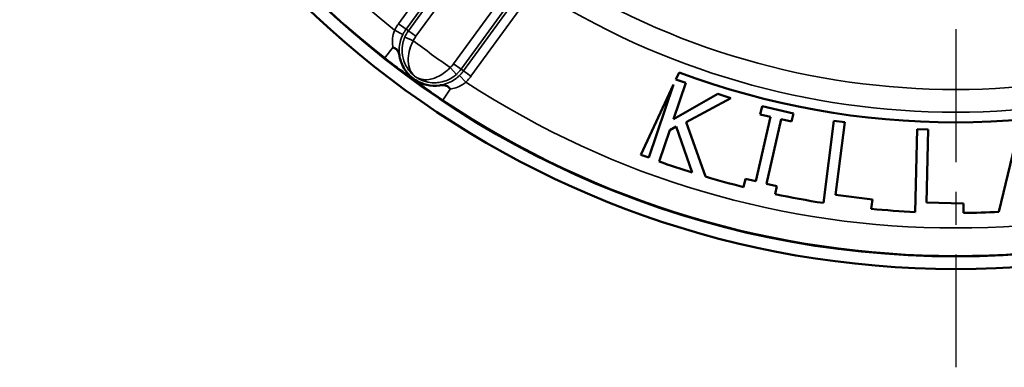
# Model space of a CAD drawing. Units: inches. Extents: x 0.1 to 21.9, y 0.1 to 16.9.
# Drawn here: x 8.6 to 12, y 7.4 to 8.6 of the extents above; entities that cross this region are included whole.
import ezdxf

# ---------------------------------------------------------------- set-up
doc = ezdxf.new("R2010")
doc.units = ezdxf.units.IN
doc.header["$MEASUREMENT"] = 0
doc.linetypes.add('CHAIN', pattern=[0.7087, 0.4724, -0.0591, 0.1181, -0.0591])
for name, color, linetype, lineweight in [('Center Mark (ANSI)', 7, 'Continuous', 25), ('Dimension (ANSI)', 7, 'Continuous', 25), ('Visible (ANSI)', 7, 'Continuous', 50), ('Visible Narrow (ANSI)', 7, 'Continuous', 35)]:
    doc.layers.add(name, color=color, linetype=linetype, lineweight=lineweight)
doc.styles.add('Note Text (ANSI)', font='tahoma.ttf')
doc.dimstyles.new('Default (ANSI)', dxfattribs={"dimtxt": 0.15, "dimasz": 0.098425, "dimexe": 0.125, "dimexo": 0.0625, "dimgap": 0.031496, "dimtad": 0, "dimtih": 1, "dimtoh": 1, "dimrnd": 1e-08, "dimzin": 4, "dimdsep": 46, "dimtxsty": 'Note Text (ANSI)', "dimcen": 0.09, "dimdle": 0.393701, "dimclrd": 256, "dimclre": 256, "dimclrt": 256, "dimadec": 0, "dimazin": 1, "dimtfac": 0.8, "dimtofl": 0, "dimtmove": 0, "dimatfit": 3, "dimfxl": 1, "dimtolj": 1, "dimtzin": 4, "dimlwd": -1, "dimlwe": -1, "dimarcsym": 0})

# ---------------------------------------------------------------- blocks, each defined once
blk = doc.blocks.new('*D20')
at = {"layer": 'Defpoints', "color": 0, "transparency": 16777216}
for p in [(9.3931, 12.96), (14.1926, 8.8277)]:
    blk.add_point(p, dxfattribs=at)
at = {"layer": 'Dimension (ANSI)', "transparency": 16777216}
for p, q in [((11.7929, 10.8038), (11.7929, 10.9838)), ((11.7029, 10.8938), (11.8829, 10.8938)), ((14.838, 8.272), (14.2672, 8.7635)), ((14.983, 8.272), (14.838, 8.272))]:
    blk.add_line(p, q, dxfattribs=at)
blk.add_solid([(14.2779, 8.7759), (14.2565, 8.751), (14.1926, 8.8277)], dxfattribs=at)
at = {"layer": 'Dimension (ANSI)', "transparency": 16777216, "insert": (15.3609, 8.272), "char_height": 0.15, "attachment_point": 5, "style": 'Note Text (ANSI)'}
blk.add_mtext('\\A1; ∅6.33"\\P[∅161]', dxfattribs=at)

msp = doc.modelspace()

# ---------------------------------------------------------------- linework, layer by layer
at = {"layer": 'Center Mark (ANSI)', "linetype": 'CHAIN', "ltscale": 0.952448}
msp.add_line((11.7929, 15.4005), (11.7929, 7.3945), dxfattribs=at)
at = {"layer": 'Visible (ANSI)'}
for p, q in [((10.8461, 8.3682), (10.8573, 8.3924)), ((10.8795, 8.3568), (10.8461, 8.3682)), ((10.7275, 8.114), (10.8383, 8.3515)), ((10.8383, 8.3515), (10.7541, 8.104)), ((10.838, 8.2346), (10.8795, 8.3568)), ((10.9886, 8.3197), (10.838, 8.2346)), ((10.8812, 8.2238), (11.0317, 8.3051)), ((11.0317, 8.3051), (10.9886, 8.3197)), ((11.138, 8.2781), (11.1316, 8.2501)), ((11.2441, 8.2538), (11.138, 8.2781)), ((11.1664, 8.2421), (11.1165, 8.0241)), ((11.1316, 8.2501), (11.1664, 8.2421)), ((11.1529, 8.0158), (11.2028, 8.2338)), ((11.2028, 8.2338), (11.2377, 8.2258)), ((11.2377, 8.2258), (11.2441, 8.2538)), ((11.381, 8.2287), (11.3452, 7.9507)), ((11.4181, 8.2239), (11.381, 8.2287)), ((10.7892, 8.0912), (10.8252, 8.1971)), ((10.8252, 8.1971), (10.8467, 8.2093)), ((10.8467, 8.2093), (10.9014, 8.0535)), ((10.9467, 8.0397), (10.8812, 8.2238)), ((11.3864, 7.9782), (11.4181, 8.2239)), ((11.6624, 8.2002), (11.6559, 7.92)), ((11.6998, 8.1993), (11.6624, 8.2002)), ((11.694, 7.9516), (11.6998, 8.1993)), ((12.0074, 8.2063), (11.9386, 7.9204)), ((11.0817, 8.0321), (11.0754, 8.0046)), ((11.1165, 8.0241), (11.0817, 8.0321)), ((11.1878, 8.0078), (11.1529, 8.0158)), ((11.1815, 7.9803), (11.1878, 8.0078)), ((11.5108, 7.9621), (11.3864, 7.9782)), ((11.5068, 7.9307), (11.5108, 7.9621)), ((11.8194, 7.9487), (11.694, 7.9516)), ((11.8187, 7.917), (11.8194, 7.9487))]:
    msp.add_line(p, q, dxfattribs=at)
msp.add_circle((11.7929, 10.8938), 3.1238, dxfattribs=at)
for radius, start, end in [(3.1667, 116.5056, 63.4944), (2.6707, 249.4946, 290.5054), (2.977, 249.0314, 249.5779), (2.977, 250.2968, 252.5765), (2.977, 253.4875, 256.0541), (2.977, 258.1491, 261.3515), (2.977, 264.4856, 267.363), (2.977, 270.4971, 272.806)]:
    msp.add_arc((11.7929, 10.8938), radius, start, end, dxfattribs=at)
for points, knots in [([(9.9114, 8.447), (9.9112, 8.4481), (9.911, 8.4492), (9.9104, 8.4525), (9.9099, 8.4548), (9.9084, 8.4598), (9.9073, 8.4623), (9.9044, 8.467), (9.9026, 8.4689), (9.8988, 8.4719), (9.8969, 8.473), (9.893, 8.475), (9.891, 8.4759), (9.8889, 8.4767), (9.8889, 8.4767), (9.8888, 8.4767)], [-0.1090797, -0.1090797, -0.1090797, -0.1090797, -0.1007113, -0.1007113, -0.0827164, -0.0827164, -0.0595216, -0.0595216, -0.0356329, -0.0356329, -0.0172942, -0.0172942, 0, 0, 0.000394, 0.000394, 0.000394, 0.000394]), ([(9.9594, 8.3703), (9.9471, 8.3792), (9.9366, 8.3904), (9.92, 8.4165), (9.9142, 8.4313), (9.9115, 8.4469), (9.9114, 8.4469), (9.9114, 8.447)], [0.4836021, 0.4836021, 0.4836021, 0.4836021, 0.5994666, 0.5994666, 0.7193599, 0.7193599, 0.7198588, 0.7198588, 0.7198588, 0.7198588]), ([(10.0472, 8.3484), (10.0326, 8.3464), (10.0177, 8.347), (9.988, 8.3538), (9.9735, 8.3603), (9.9602, 8.3697), (9.9598, 8.37), (9.9594, 8.3703)], [0.2473473, 0.2473473, 0.2473473, 0.2473473, 0.35968, 0.35968, 0.4795733, 0.4795733, 0.4836021, 0.4836021, 0.4836021, 0.4836021]), ([(10.0824, 8.3361), (10.0824, 8.3361), (10.0823, 8.3362), (10.0809, 8.3379), (10.0794, 8.3396), (10.0764, 8.3426), (10.0747, 8.3441), (10.0707, 8.3468), (10.0683, 8.3479), (10.063, 8.3492), (10.0603, 8.3494), (10.0551, 8.3493), (10.0528, 8.3491), (10.0493, 8.3487), (10.0482, 8.3485), (10.0472, 8.3484)], [-0.1093966, -0.1093966, -0.1093966, -0.1093966, -0.1090028, -0.1090028, -0.0917259, -0.0917259, -0.0734058, -0.0734058, -0.049533, -0.049533, -0.0263551, -0.0263551, -0.0083656, -0.0083656, 0, 0, 0, 0])]:
    msp.add_open_spline(points, degree=3, knots=knots, dxfattribs=at)
at = {"layer": 'Visible Narrow (ANSI)'}
for p, q in [((9.9666, 8.5145), (10.6752, 9.4898)), ((10.8029, 9.397), (10.0943, 8.4217)), ((10.454, 9.2385), (9.9413, 8.5328)), ((10.1195, 8.4033), (10.6323, 9.109)), ((10.1236, 8.8537), (9.908, 8.557)), ((9.9333, 8.5386), (10.1488, 8.8353)), ((10.3431, 8.6942), (10.1275, 8.3975)), ((10.1528, 8.3791), (10.3683, 8.6758)), ((9.8946, 8.5348), (9.9227, 8.521)), ((9.9333, 8.5386), (9.908, 8.557)), ((9.9413, 8.5328), (9.9333, 8.5386)), ((9.9413, 8.5328), (9.9666, 8.5145)), ((9.9294, 8.512), (9.958, 8.4996)), ((9.8888, 8.4767), (9.8612, 8.4416)), ((10.0827, 8.409), (10.1034, 8.3856)), ((10.0943, 8.4217), (10.1195, 8.4033)), ((10.1275, 8.3975), (10.1195, 8.4033)), ((10.1275, 8.3975), (10.1528, 8.3791)), ((10.114, 8.382), (10.1358, 8.3596)), ((10.0576, 8.2989), (10.0824, 8.3361))]:
    msp.add_line(p, q, dxfattribs=at)
for radius, start, end in [(3.1217, 164.2282, 231.7718), (3.0279, 190.3372, 231.1785), (2.5594, 237.3395, 302.6605), (2.6361, 237.2898, 302.7102), (3.0165, 232.536, 235.464), (3.0279, 236.8215, 303.1785), (3.1217, 236.2282, 303.7718)]:
    msp.add_arc((11.7929, 10.8938), radius, start, end, dxfattribs=at)
for points, knots in [([(9.8946, 8.5348), (9.8928, 8.5301), (9.8912, 8.5253), (9.8882, 8.5125), (9.8873, 8.5043), (9.8873, 8.4897), (9.8878, 8.4831), (9.8888, 8.4767)], [0, 0, 0, 0, 0.0498211, 0.0498211, 0.1295349, 0.1295349, 0.1936926, 0.1936926, 0.1936926, 0.1936926]), ([(9.908, 8.557), (9.9055, 8.5535), (9.9031, 8.5499), (9.8986, 8.5425), (9.8966, 8.5387), (9.8946, 8.5348)], [0, 0, 0, 0, 0.03296989, 0.03296989, 0.06593978, 0.06593978, 0.06593978, 0.06593978]), ([(9.9227, 8.521), (9.9242, 8.5241), (9.9258, 8.5271), (9.9294, 8.533), (9.9313, 8.5358), (9.9333, 8.5386)], [-0.06593978, -0.06593978, -0.06593978, -0.06593978, -0.03296989, -0.03296989, 0, 0, 0, 0]), ([(9.9413, 8.5328), (9.9389, 8.5296), (9.9368, 8.5262), (9.9328, 8.5193), (9.931, 8.5157), (9.9294, 8.512)], [-0.04368512, -0.04368512, -0.04368512, -0.04368512, -0.02184256, -0.02184256, 0, 0, 0, 0]), ([(9.9114, 8.447), (9.9109, 8.4506), (9.9105, 8.4542), (9.9097, 8.4661), (9.9099, 8.4746), (9.9122, 8.491), (9.914, 8.4989), (9.9184, 8.5115), (9.9204, 8.5163), (9.9227, 8.521)], [-0.2582685, -0.2582685, -0.2582685, -0.2582685, -0.2182505, -0.2182505, -0.1295349, -0.1295349, -0.0498211, -0.0498211, 0, 0, 0, 0]), ([(9.9294, 8.512), (9.9265, 8.5054), (9.9243, 8.4985), (9.9203, 8.4806), (9.9196, 8.4696), (9.9213, 8.4459), (9.9245, 8.4335), (9.935, 8.4095), (9.9426, 8.3984), (9.9558, 8.3849), (9.9602, 8.3811), (9.9647, 8.3776)], [-0.3181234, -0.3181234, -0.3181234, -0.3181234, -0.2789187, -0.2789187, -0.2161912, -0.2161912, -0.1346455, -0.1346455, -0.0407478, -0.0407478, 0.0007674, 0.0007674, 0.0007674, 0.0007674]), ([(9.9647, 8.3776), (9.9614, 8.3802), (9.9584, 8.3831), (9.9496, 8.394), (9.945, 8.4033), (9.9403, 8.4244), (9.9397, 8.4356), (9.9424, 8.4579), (9.9449, 8.4683), (9.9514, 8.4859), (9.9545, 8.4929), (9.958, 8.4996)], [-0.0007674, -0.0007674, -0.0007674, -0.0007674, 0.0407478, 0.0407478, 0.1346455, 0.1346455, 0.2161912, 0.2161912, 0.2789187, 0.2789187, 0.3181234, 0.3181234, 0.3181234, 0.3181234]), ([(9.958, 8.4996), (9.9592, 8.5022), (9.9605, 8.5047), (9.9633, 8.5097), (9.9649, 8.5121), (9.9666, 8.5145)], [0, 0, 0, 0, 0.02184256, 0.02184256, 0.04368512, 0.04368512, 0.04368512, 0.04368512]), ([(9.8612, 8.4416), (9.8705, 8.4343), (9.88, 8.4269), (9.9033, 8.4093), (9.9164, 8.3998), (9.9302, 8.3901), (9.933, 8.3881), (9.9405, 8.3829), (9.9449, 8.38), (9.9526, 8.3748), (9.956, 8.3725), (9.9594, 8.3703)], [0.6988642, 0.6988642, 0.6988642, 0.6988642, 0.786639, 0.786639, 0.9270787, 0.9270787, 0.9649731, 0.9649731, 1.0349043, 1.0349043, 1.0977154, 1.0977154, 1.0977154, 1.0977154]), ([(10.0827, 8.409), (10.0793, 8.4054), (10.0757, 8.402), (10.0662, 8.3937), (10.0603, 8.3893), (10.0474, 8.3811), (10.0405, 8.3775), (10.0279, 8.3724), (10.0221, 8.3706), (10.0078, 8.3676), (9.9997, 8.3672), (9.9818, 8.369), (9.9725, 8.3724), (9.9647, 8.3776)], [0, 0, 0, 0, 0.0255737, 0.0255737, 0.0664917, 0.0664917, 0.1142841, 0.1142841, 0.1578585, 0.1578585, 0.2251333, 0.2251333, 0.3188908, 0.3188908, 0.3188908, 0.3188908]), ([(10.0943, 8.4217), (10.0926, 8.4193), (10.0908, 8.4171), (10.0869, 8.4129), (10.0849, 8.4109), (10.0827, 8.409)], [0, 0, 0, 0, 0.02184256, 0.02184256, 0.04368512, 0.04368512, 0.04368512, 0.04368512]), ([(10.1034, 8.3856), (10.1064, 8.3882), (10.1093, 8.391), (10.1147, 8.397), (10.1172, 8.4001), (10.1195, 8.4033)], [-0.04368512, -0.04368512, -0.04368512, -0.04368512, -0.02184256, -0.02184256, 0, 0, 0, 0]), ([(10.1275, 8.3975), (10.1255, 8.3947), (10.1234, 8.392), (10.1189, 8.3868), (10.1165, 8.3844), (10.114, 8.382)], [0, 0, 0, 0, 0.03296989, 0.03296989, 0.06593978, 0.06593978, 0.06593978, 0.06593978]), ([(9.9594, 8.3703), (9.9637, 8.3669), (9.9681, 8.3634), (9.9781, 8.3556), (9.9836, 8.3513), (10.0007, 8.3386), (10.0138, 8.329), (10.0378, 8.3123), (10.0477, 8.3055), (10.0576, 8.2989)], [-0.0007776, -0.0007776, -0.0007776, -0.0007776, 0.0848328, 0.0848328, 0.1696715, 0.1696715, 0.3101493, 0.3101493, 0.397948, 0.397948, 0.397948, 0.397948]), ([(9.9647, 8.3776), (9.9753, 8.3702), (9.9873, 8.3645), (10.0096, 8.3586), (10.0194, 8.3573), (10.0364, 8.3574), (10.0433, 8.358), (10.0578, 8.3608), (10.0656, 8.3631), (10.0797, 8.3692), (10.0862, 8.3727), (10.0962, 8.3796), (10.0999, 8.3825), (10.1034, 8.3856)], [-0.3188908, -0.3188908, -0.3188908, -0.3188908, -0.2251333, -0.2251333, -0.1578585, -0.1578585, -0.1142841, -0.1142841, -0.0664917, -0.0664917, -0.0255737, -0.0255737, 0, 0, 0, 0]), ([(10.114, 8.382), (10.1103, 8.3783), (10.1064, 8.375), (10.0957, 8.3669), (10.0888, 8.3627), (10.0738, 8.3555), (10.0658, 8.3526), (10.0543, 8.3497), (10.0507, 8.349), (10.0472, 8.3484)], [0, 0, 0, 0, 0.0498211, 0.0498211, 0.1295349, 0.1295349, 0.2182505, 0.2182505, 0.2582685, 0.2582685, 0.2582685, 0.2582685]), ([(10.1358, 8.3596), (10.1389, 8.3626), (10.1419, 8.3657), (10.1476, 8.3723), (10.1503, 8.3756), (10.1528, 8.3791)], [-0.06593978, -0.06593978, -0.06593978, -0.06593978, -0.03296989, -0.03296989, 0, 0, 0, 0]), ([(10.0824, 8.3361), (10.0888, 8.3371), (10.0952, 8.3386), (10.1091, 8.3432), (10.1166, 8.3466), (10.1279, 8.3534), (10.132, 8.3563), (10.1358, 8.3596)], [-0.1936926, -0.1936926, -0.1936926, -0.1936926, -0.1295349, -0.1295349, -0.0498211, -0.0498211, 0, 0, 0, 0])]:
    msp.add_open_spline(points, degree=3, knots=knots, dxfattribs=at)

# ---------------------------------------------------------------- dimensions: what is measured, and where the dimension line sits
at = {"layer": 'Dimension (ANSI)'}
dim = msp.add_diameter_dim_2p(p1=(9.3931, 12.96), p2=(14.1926, 8.8277), text=' <>"\\X[∅161]', dimstyle='Default (ANSI)', override={"dimgap": 0.031496, "dimdec": 2, "dimlfac": 1, "dimpost": '\\X', "dimtol": 0, "dimlim": 0, "dimtp": 0, "dimtm": 0, "dimtdec": 2}, dxfattribs=at)
dim.commit()
dim.dimension.update_dxf_attribs({"geometry": '*D20', "text_midpoint": (15.3609, 8.272), "dimtype": 163})

doc.saveas('drawing.dxf')
